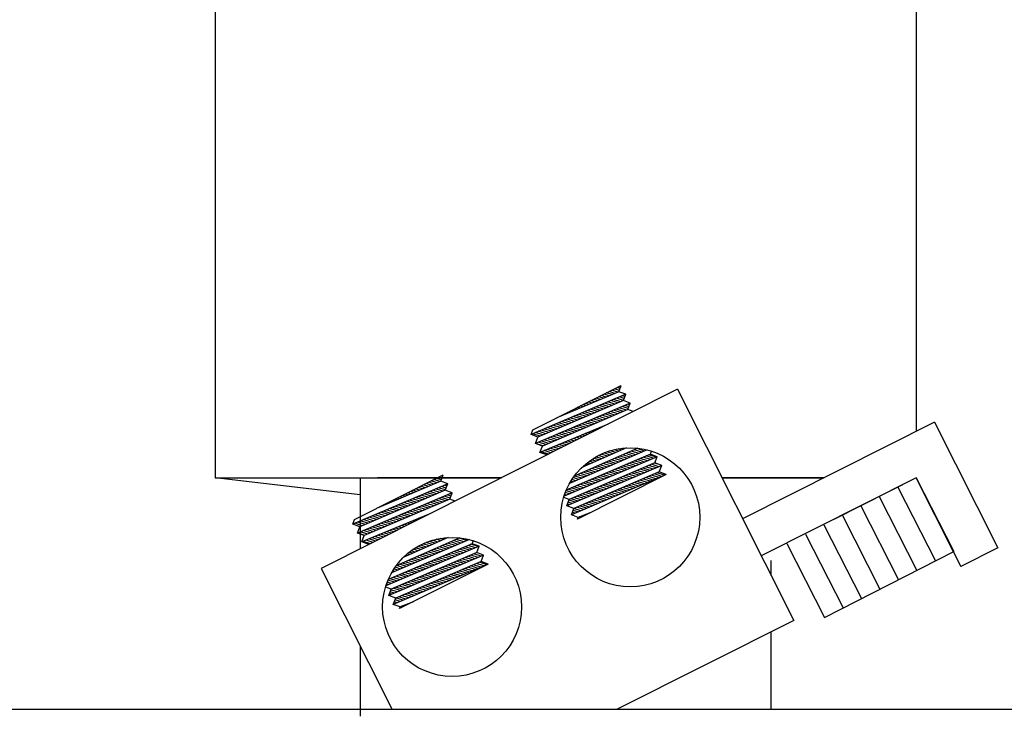
# Model space of a CAD drawing. Extents: x 86 to 217, y 4 to 97.
# Drawn here: x 100 to 106, y 25 to 30 of the extents above; entities that cross this region are included whole.
import ezdxf

# ---------------------------------------------------------------- set-up
doc = ezdxf.new("R2010")
doc.units = 0
doc.header["$MEASUREMENT"] = 0
doc.layers.get('0').update_dxf_attribs({"linetype": 'CONTINUOUS'})
doc.layers.add('BORDER', color=7, linetype='CONTINUOUS')
doc.layers.add('TERMINAL', color=7, linetype='CONTINUOUS')

msp = doc.modelspace()

# ---------------------------------------------------------------- linework, layer by layer
for p, q in [((105.6295, 29.7819), (105.6295, 27.0618)), ((101.3995, 29.6414), (101.3995, 26.7819)), ((103.3159, 27.0707), (103.8503, 27.3397)), ((103.8358, 27.3016), (103.8503, 27.3397)), ((103.8476, 27.3326), (103.8407, 27.3348)), ((104.1885, 27.3161), (102.0393, 26.2342)), ((103.8773, 27.2859), (103.3055, 27.043)), ((103.8358, 27.3016), (103.4616, 27.144)), ((103.742, 27.2621), (103.7144, 27.2712)), ((103.7595, 27.2695), (103.7301, 27.2792)), ((103.7771, 27.2769), (103.7459, 27.2871)), ((103.7946, 27.2842), (103.7617, 27.2951)), ((103.8121, 27.2916), (103.7775, 27.303)), ((103.8296, 27.299), (103.7933, 27.311)), ((103.8387, 27.3092), (103.8091, 27.3189)), ((103.8431, 27.3209), (103.8249, 27.3269)), ((103.8773, 27.2859), (103.8358, 27.3016)), ((103.8676, 27.2601), (103.839, 27.2696)), ((103.872, 27.2718), (103.8564, 27.277)), ((103.8629, 27.2478), (103.8773, 27.2859)), ((103.8765, 27.2835), (103.8739, 27.2844)), ((104.1885, 27.3161), (104.8909, 25.9209)), ((103.9044, 27.2321), (103.3325, 26.9892)), ((103.8629, 27.2478), (103.347, 27.0273)), ((103.6194, 27.2105), (103.6038, 27.2156)), ((103.6369, 27.2178), (103.6196, 27.2236)), ((103.6544, 27.2252), (103.6354, 27.2315)), ((103.6719, 27.2326), (103.6512, 27.2395)), ((103.6895, 27.24), (103.667, 27.2474)), ((103.707, 27.2474), (103.6828, 27.2554)), ((103.7245, 27.2547), (103.6986, 27.2633)), ((103.7422, 27.1962), (103.6995, 27.2103)), ((103.7596, 27.2037), (103.7169, 27.2177)), ((103.7769, 27.2111), (103.7344, 27.2252)), ((103.7943, 27.2185), (103.7518, 27.2326)), ((103.8117, 27.2259), (103.7692, 27.24)), ((103.8291, 27.2334), (103.7867, 27.2474)), ((103.8464, 27.2408), (103.8041, 27.2548)), ((103.8631, 27.2484), (103.8215, 27.2622)), ((103.892, 27.1994), (103.8557, 27.2114)), ((103.9044, 27.2321), (103.8629, 27.2478)), ((103.8965, 27.2111), (103.8732, 27.2188)), ((103.89, 27.194), (103.9044, 27.2321)), ((103.9009, 27.2228), (103.8906, 27.2262)), ((103.89, 27.194), (103.374, 26.9735)), ((103.4792, 27.1514), (103.4775, 27.152)), ((103.4968, 27.1588), (103.4933, 27.16)), ((103.5143, 27.1662), (103.5091, 27.1679)), ((103.5318, 27.1736), (103.5249, 27.1759)), ((103.5493, 27.181), (103.5407, 27.1838)), ((103.5668, 27.1883), (103.5565, 27.1918)), ((103.6032, 27.1368), (103.56, 27.1511)), ((103.5844, 27.1957), (103.5722, 27.1997)), ((103.6206, 27.1442), (103.5774, 27.1585)), ((103.6019, 27.2031), (103.588, 27.2077)), ((103.638, 27.1517), (103.5948, 27.1659)), ((103.6553, 27.1591), (103.6123, 27.1733)), ((103.6727, 27.1665), (103.6297, 27.1807)), ((103.6901, 27.174), (103.6472, 27.1881)), ((103.7075, 27.1814), (103.6646, 27.1955)), ((103.7248, 27.1888), (103.682, 27.2029)), ((103.759, 27.138), (103.7162, 27.1522)), ((103.7764, 27.1455), (103.7337, 27.1596)), ((103.7937, 27.1529), (103.7511, 27.167)), ((103.8111, 27.1603), (103.7685, 27.1744)), ((103.8285, 27.1677), (103.786, 27.1818)), ((103.8458, 27.1752), (103.8034, 27.1892)), ((103.8632, 27.1826), (103.8208, 27.1966)), ((103.8806, 27.19), (103.8383, 27.204)), ((103.922, 27.1819), (103.89, 27.194)), ((103.7703, 27.1055), (103.3596, 26.9354)), ((103.4642, 27.0774), (103.4205, 27.0919)), ((103.4816, 27.0848), (103.4379, 27.0993)), ((103.499, 27.0923), (103.4553, 27.1067)), ((103.4617, 27.1441), (103.4617, 27.1441)), ((103.5164, 27.0997), (103.4728, 27.1141)), ((103.5337, 27.1071), (103.4902, 27.1215)), ((103.5511, 27.1145), (103.5077, 27.1289)), ((103.5685, 27.122), (103.5251, 27.1363)), ((103.5859, 27.1294), (103.5425, 27.1437)), ((103.62, 27.0786), (103.5767, 27.0929)), ((103.6374, 27.086), (103.5942, 27.1003)), ((103.6548, 27.0935), (103.6116, 27.1077)), ((103.6721, 27.1009), (103.629, 27.1151)), ((103.6895, 27.1083), (103.6465, 27.1225)), ((103.7069, 27.1157), (103.6639, 27.1299)), ((103.7242, 27.1232), (103.6813, 27.1373)), ((103.7416, 27.1306), (103.6988, 27.1448)), ((103.7416, 27.0911), (103.7382, 27.0922)), ((103.7574, 27.099), (103.7559, 27.0996)), ((105.7404, 27.1176), (104.582, 26.5345)), ((105.7404, 27.1176), (106.1226, 26.3584)), ((103.3055, 27.043), (103.3159, 27.0707)), ((103.347, 27.0273), (103.3055, 27.043)), ((103.36, 27.0329), (103.3158, 27.0475)), ((103.3774, 27.0403), (103.3333, 27.0549)), ((103.3948, 27.0477), (103.3507, 27.0623)), ((103.4121, 27.0551), (103.3682, 27.0697)), ((103.4295, 27.0626), (103.3856, 27.0771)), ((103.4469, 27.07), (103.403, 27.0845)), ((103.481, 27.0192), (103.4372, 27.0337)), ((103.4984, 27.0266), (103.4546, 27.0411)), ((103.5158, 27.0341), (103.4721, 27.0485)), ((103.5331, 27.0415), (103.4895, 27.0559)), ((103.5505, 27.0489), (103.507, 27.0633)), ((103.5679, 27.0563), (103.5244, 27.0707)), ((103.5853, 27.0638), (103.5418, 27.0781)), ((103.6026, 27.0712), (103.5593, 27.0855)), ((103.6153, 27.0275), (103.5967, 27.0336)), ((103.6311, 27.0355), (103.6144, 27.041)), ((103.6469, 27.0434), (103.6321, 27.0483)), ((103.6627, 27.0514), (103.6498, 27.0556)), ((103.6785, 27.0593), (103.6675, 27.0629)), ((103.6943, 27.0673), (103.6852, 27.0703)), ((103.7101, 27.0752), (103.7028, 27.0776)), ((103.7259, 27.0831), (103.7205, 27.0849)), ((103.3325, 26.9892), (103.347, 27.0273)), ((103.374, 26.9735), (103.3325, 26.9892)), ((103.3768, 26.9747), (103.3326, 26.9893)), ((103.3942, 26.9821), (103.35, 26.9967)), ((103.3596, 26.9354), (103.374, 26.9735)), ((103.4115, 26.9895), (103.3675, 27.0041)), ((103.4289, 26.9969), (103.3849, 27.0115)), ((103.4463, 27.0044), (103.4023, 27.0189)), ((103.4637, 27.0118), (103.4198, 27.0263)), ((103.489, 26.9639), (103.4553, 26.9751)), ((103.5048, 26.9719), (103.473, 26.9824)), ((103.5206, 26.9798), (103.4906, 26.9897)), ((103.5364, 26.9878), (103.5083, 26.997)), ((103.5522, 26.9957), (103.526, 27.0044)), ((103.568, 27.0037), (103.5437, 27.0117)), ((103.5837, 27.0116), (103.5614, 27.019)), ((103.5995, 27.0196), (103.5791, 27.0263)), ((103.4011, 26.9197), (103.3596, 26.9354)), ((103.4101, 26.9242), (103.3669, 26.9384)), ((103.4258, 26.9321), (103.3845, 26.9458)), ((103.4416, 26.9401), (103.4022, 26.9531)), ((103.4574, 26.948), (103.4199, 26.9604)), ((103.4732, 26.956), (103.4376, 26.9677)), ((104.0254, 26.925), (103.5182, 26.708)), ((104.0071, 26.95), (103.5381, 26.7482)), ((103.9509, 26.9601), (103.5657, 26.7911)), ((103.8807, 26.962), (103.6118, 26.8441)), ((103.7492, 26.9043), (103.7126, 26.9164)), ((103.7663, 26.9118), (103.7287, 26.9242)), ((103.7834, 26.9193), (103.7459, 26.9317)), ((103.8005, 26.9268), (103.7645, 26.9387)), ((103.8176, 26.9344), (103.7846, 26.9453)), ((103.8348, 26.9419), (103.8066, 26.9512)), ((103.8519, 26.9494), (103.831, 26.9563)), ((103.8869, 26.8983), (103.8431, 26.9128)), ((103.869, 26.9569), (103.8589, 26.9602)), ((103.9042, 26.9058), (103.8602, 26.9203)), ((103.9215, 26.9132), (103.8774, 26.9278)), ((103.9388, 26.9207), (103.8945, 26.9353)), ((103.9561, 26.9281), (103.9116, 26.9428)), ((103.9734, 26.9355), (103.9287, 26.9503)), ((103.9907, 26.943), (103.9458, 26.9578)), ((104.0434, 26.8993), (103.9993, 26.9139)), ((104.0608, 26.9067), (104.0166, 26.9213)), ((104.0254, 26.925), (104.032, 26.9425)), ((104.0669, 26.9093), (104.0254, 26.925)), ((104.0669, 26.9093), (103.5049, 26.6704)), ((104.094, 26.8555), (103.5221, 26.6127)), ((104.0525, 26.8712), (103.5365, 26.6507)), ((103.6293, 26.8517), (103.6224, 26.854)), ((103.6465, 26.8593), (103.6334, 26.8636)), ((103.6636, 26.8668), (103.6448, 26.873)), ((103.6807, 26.8743), (103.6569, 26.8821)), ((103.6978, 26.8818), (103.6697, 26.8911)), ((103.7149, 26.8893), (103.6832, 26.8998)), ((103.732, 26.8968), (103.6975, 26.9082)), ((103.7658, 26.8462), (103.7233, 26.8602)), ((103.7831, 26.8536), (103.7404, 26.8677)), ((103.8004, 26.8611), (103.7575, 26.8752)), ((103.8177, 26.8685), (103.7746, 26.8827)), ((103.835, 26.876), (103.7918, 26.8902)), ((103.8523, 26.8834), (103.8089, 26.8977)), ((103.8696, 26.8909), (103.826, 26.9053)), ((103.904, 26.84), (103.8604, 26.8544)), ((103.9214, 26.8474), (103.8777, 26.8618)), ((103.9388, 26.8548), (103.8951, 26.8693)), ((103.9562, 26.8622), (103.9125, 26.8767)), ((103.9737, 26.8696), (103.9298, 26.8841)), ((103.9911, 26.8771), (103.9472, 26.8916)), ((104.0085, 26.8845), (103.9645, 26.899)), ((104.0259, 26.8919), (103.9819, 26.9064)), ((104.0601, 26.8411), (104.016, 26.8557)), ((104.0775, 26.8485), (104.0334, 26.8631)), ((104.0788, 26.8612), (104.0508, 26.8705)), ((104.0525, 26.8712), (104.0669, 26.9093)), ((104.094, 26.8555), (104.0525, 26.8712)), ((104.0796, 26.8174), (104.094, 26.8555)), ((102.2413, 26.5297), (102.7756, 26.7987)), ((102.7612, 26.7607), (102.7756, 26.7987)), ((102.7732, 26.7923), (102.767, 26.7943)), ((104.1211, 26.8017), (103.5492, 26.5589)), ((104.0796, 26.8174), (103.5636, 26.5969)), ((104.0796, 26.8174), (103.5636, 26.5969)), ((103.6274, 26.7866), (103.5863, 26.8001)), ((104.1211, 26.8017), (103.5868, 26.5327)), ((103.6447, 26.794), (103.6035, 26.8076)), ((103.6122, 26.8442), (103.6121, 26.8443)), ((103.662, 26.8015), (103.6206, 26.8151)), ((103.6793, 26.8089), (103.6377, 26.8227)), ((103.6966, 26.8164), (103.6548, 26.8302)), ((103.7139, 26.8238), (103.6719, 26.8377)), ((103.7312, 26.8313), (103.6891, 26.8452)), ((103.7485, 26.8387), (103.7062, 26.8527)), ((103.7645, 26.7808), (103.7215, 26.795)), ((103.782, 26.7882), (103.7388, 26.8024)), ((103.7994, 26.7956), (103.7562, 26.8098)), ((103.8168, 26.803), (103.7736, 26.8173)), ((103.8342, 26.8104), (103.7909, 26.8247)), ((103.8517, 26.8178), (103.8083, 26.8321)), ((103.8691, 26.8252), (103.8256, 26.8396)), ((103.8865, 26.8326), (103.843, 26.847)), ((103.9206, 26.7819), (103.877, 26.7963)), ((103.938, 26.7893), (103.8944, 26.8037)), ((103.9555, 26.7967), (103.9118, 26.8111)), ((103.9729, 26.8041), (103.9292, 26.8185)), ((103.9903, 26.8115), (103.9465, 26.826)), ((104.0078, 26.8189), (103.9639, 26.8334)), ((104.0252, 26.8263), (103.9813, 26.8408)), ((104.0427, 26.8337), (103.9986, 26.8482)), ((104.0768, 26.7829), (104.0328, 26.7975)), ((104.0943, 26.7903), (104.0502, 26.8049)), ((104.1117, 26.7977), (104.0675, 26.8123)), ((104.1211, 26.8017), (104.0796, 26.8174)), ((101.3995, 26.7819), (103.1274, 26.7819)), ((102.2745, 26.6785), (101.3995, 26.7819)), ((102.8027, 26.7449), (102.2308, 26.5021)), ((102.2745, 26.7819), (102.2745, 26.3526)), ((103.1274, 26.7819), (102.3795, 26.7819)), ((102.7612, 26.7607), (102.387, 26.6031)), ((102.6859, 26.729), (102.6564, 26.7387)), ((102.7034, 26.7363), (102.6722, 26.7467)), ((102.721, 26.7437), (102.688, 26.7546)), ((102.7385, 26.7511), (102.7038, 26.7625)), ((102.756, 26.7585), (102.7196, 26.7705)), ((102.7643, 26.7689), (102.7354, 26.7784)), ((102.7688, 26.7806), (102.7512, 26.7864)), ((102.8027, 26.7449), (102.7612, 26.7607)), ((102.7976, 26.7315), (102.7828, 26.7365)), ((102.7883, 26.7069), (102.8027, 26.7449)), ((102.8021, 26.7432), (102.8002, 26.7439)), ((103.5408, 26.7493), (103.5391, 26.7499)), ((103.5581, 26.7568), (103.5456, 26.7609)), ((103.5754, 26.7642), (103.5524, 26.7718)), ((103.5928, 26.7717), (103.5597, 26.7826)), ((103.6101, 26.7791), (103.5692, 26.7926)), ((103.6251, 26.7215), (103.5826, 26.7355)), ((103.6425, 26.7289), (103.6, 26.743)), ((103.66, 26.7363), (103.6173, 26.7504)), ((103.6774, 26.7437), (103.6347, 26.7578)), ((103.6948, 26.7511), (103.652, 26.7653)), ((103.7123, 26.7585), (103.6694, 26.7727)), ((103.7297, 26.7659), (103.6868, 26.7801)), ((103.7471, 26.7733), (103.7041, 26.7875)), ((103.7811, 26.7226), (103.7381, 26.7368)), ((103.7985, 26.73), (103.7554, 26.7443)), ((103.816, 26.7374), (103.7728, 26.7517)), ((103.8334, 26.7448), (103.7902, 26.7591)), ((103.8508, 26.7522), (103.8076, 26.7665)), ((103.8683, 26.7596), (103.8249, 26.774)), ((103.8857, 26.7671), (103.8423, 26.7814)), ((103.9032, 26.7745), (103.8597, 26.7888)), ((103.9373, 26.7237), (103.8938, 26.738)), ((103.9548, 26.7311), (103.9112, 26.7455)), ((103.9722, 26.7385), (103.9286, 26.7529)), ((103.9897, 26.7459), (103.9459, 26.7603)), ((104.0071, 26.7533), (103.9633, 26.7678)), ((104.0245, 26.7607), (103.9807, 26.7752)), ((104.042, 26.7681), (103.9981, 26.7826)), ((104.0594, 26.7755), (104.0154, 26.79)), ((105.0735, 26.7819), (104.4574, 26.7819)), ((104.4574, 26.7819), (105.0735, 26.7819)), ((105.6295, 26.7819), (104.6944, 26.3112)), ((105.6295, 26.7819), (105.1357, 26.5329)), ((105.8546, 26.3355), (105.6295, 26.7819)), ((105.8546, 26.3355), (105.6295, 26.7819)), ((105.6295, 26.7819), (105.8993, 26.246)), ((105.6295, 26.7819), (105.8993, 26.246)), ((105.6295, 26.7819), (105.8565, 26.3364)), ((105.6295, 26.7819), (105.8565, 26.3364)), ((102.8298, 26.6911), (102.2579, 26.4483)), ((102.7883, 26.7069), (102.2723, 26.4863)), ((102.5458, 26.6699), (102.5301, 26.6751)), ((102.5633, 26.6773), (102.5459, 26.6831)), ((102.5808, 26.6847), (102.5617, 26.691)), ((102.5983, 26.6921), (102.5775, 26.699)), ((102.6158, 26.6995), (102.5933, 26.7069)), ((102.6334, 26.7068), (102.6091, 26.7149)), ((102.6509, 26.7142), (102.6248, 26.7228)), ((102.6684, 26.7216), (102.6406, 26.7308)), ((102.686, 26.6631), (102.6433, 26.6772)), ((102.7033, 26.6706), (102.6607, 26.6846)), ((102.7207, 26.678), (102.6782, 26.692)), ((102.7381, 26.6854), (102.6956, 26.6994)), ((102.7554, 26.6928), (102.713, 26.7068)), ((102.7728, 26.7003), (102.7305, 26.7142)), ((102.7888, 26.7082), (102.7479, 26.7216)), ((102.7932, 26.7198), (102.7654, 26.729)), ((102.8298, 26.6911), (102.7883, 26.7069)), ((102.8221, 26.6708), (102.7995, 26.6783)), ((102.8154, 26.6531), (102.8298, 26.6911)), ((102.8265, 26.6825), (102.817, 26.6857)), ((103.5206, 26.677), (103.508, 26.6812)), ((103.538, 26.6845), (103.5123, 26.6929)), ((103.5554, 26.6919), (103.5169, 26.7046)), ((103.5728, 26.6993), (103.5305, 26.7133)), ((103.5903, 26.7067), (103.5479, 26.7207)), ((103.6077, 26.7141), (103.5652, 26.7281)), ((103.6416, 26.6634), (103.5991, 26.6774)), ((103.659, 26.6708), (103.6165, 26.6849)), ((103.6765, 26.6782), (103.6338, 26.6923)), ((103.6939, 26.6856), (103.6512, 26.6997)), ((103.7113, 26.693), (103.6686, 26.7071)), ((103.7288, 26.7004), (103.6859, 26.7146)), ((103.7462, 26.7078), (103.7033, 26.722)), ((103.7637, 26.7152), (103.7207, 26.7294)), ((103.7978, 26.6644), (103.7548, 26.6786)), ((103.8153, 26.6718), (103.7722, 26.6861)), ((103.8327, 26.6792), (103.7896, 26.6935)), ((103.8502, 26.6867), (103.807, 26.7009)), ((103.8676, 26.6941), (103.8243, 26.7083)), ((103.885, 26.7015), (103.8417, 26.7158)), ((103.9025, 26.7089), (103.8591, 26.7232)), ((103.9199, 26.7163), (103.8764, 26.7306)), ((105.5181, 26.7252), (105.7451, 26.2797)), ((102.8154, 26.6531), (102.2994, 26.4325)), ((102.4231, 26.6183), (102.4196, 26.6195)), ((102.4407, 26.6257), (102.4354, 26.6274)), ((102.4582, 26.6331), (102.4512, 26.6354)), ((102.4757, 26.6404), (102.4669, 26.6433)), ((102.4932, 26.6478), (102.4827, 26.6513)), ((102.5107, 26.6552), (102.4985, 26.6592)), ((102.547, 26.6037), (102.5038, 26.618)), ((102.5283, 26.6626), (102.5143, 26.6672)), ((102.5643, 26.6111), (102.5212, 26.6254)), ((102.5817, 26.6186), (102.5387, 26.6328)), ((102.5991, 26.626), (102.5561, 26.6402)), ((102.6165, 26.6334), (102.5735, 26.6476)), ((102.6338, 26.6409), (102.591, 26.655)), ((102.6512, 26.6483), (102.6084, 26.6624)), ((102.6686, 26.6557), (102.6259, 26.6698)), ((102.7027, 26.6049), (102.66, 26.619)), ((102.7201, 26.6124), (102.6775, 26.6264)), ((102.7375, 26.6198), (102.6949, 26.6338)), ((102.7548, 26.6272), (102.7123, 26.6412)), ((102.7722, 26.6346), (102.7298, 26.6486)), ((102.7896, 26.6421), (102.7472, 26.6561)), ((102.807, 26.6495), (102.7647, 26.6635)), ((102.8177, 26.6591), (102.7821, 26.6709)), ((102.8474, 26.6409), (102.8154, 26.6531)), ((103.5365, 26.6507), (103.5031, 26.6634)), ((103.5221, 26.6127), (103.5365, 26.6507)), ((103.537, 26.619), (103.5259, 26.6226)), ((103.5544, 26.6264), (103.5303, 26.6343)), ((103.5718, 26.6338), (103.5348, 26.646)), ((103.5893, 26.6412), (103.547, 26.6552)), ((103.6067, 26.6486), (103.5643, 26.6626)), ((103.6242, 26.656), (103.5817, 26.67)), ((103.6583, 26.6052), (103.6159, 26.6192)), ((103.6758, 26.6126), (103.6332, 26.6267)), ((103.6932, 26.62), (103.6506, 26.6341)), ((103.7106, 26.6274), (103.668, 26.6415)), ((103.7281, 26.6348), (103.6854, 26.6489)), ((103.7455, 26.6422), (103.7027, 26.6564)), ((103.763, 26.6496), (103.7201, 26.6638)), ((103.7804, 26.657), (103.7375, 26.6712)), ((105.4067, 26.6684), (105.6337, 26.2229)), ((102.6957, 26.5646), (102.285, 26.3945)), ((102.408, 26.5443), (102.3643, 26.5588)), ((102.4254, 26.5517), (102.3817, 26.5662)), ((102.3881, 26.6035), (102.388, 26.6036)), ((102.4427, 26.5592), (102.3992, 26.5736)), ((102.4056, 26.6109), (102.4038, 26.6115)), ((102.4601, 26.5666), (102.4166, 26.581)), ((102.4775, 26.574), (102.434, 26.5884)), ((102.4949, 26.5814), (102.4515, 26.5958)), ((102.5122, 26.5889), (102.4689, 26.6032)), ((102.5296, 26.5963), (102.4864, 26.6106)), ((102.5638, 26.5455), (102.5205, 26.5598)), ((102.5811, 26.5529), (102.538, 26.5672)), ((102.5985, 26.5604), (102.5554, 26.5746)), ((102.6159, 26.5678), (102.5728, 26.582)), ((102.6332, 26.5752), (102.5903, 26.5894)), ((102.6506, 26.5827), (102.6077, 26.5968)), ((102.668, 26.5901), (102.6252, 26.6042)), ((102.6854, 26.5975), (102.6426, 26.6116)), ((102.6837, 26.5586), (102.6823, 26.559)), ((103.5636, 26.5969), (103.5221, 26.6127)), ((103.5492, 26.5589), (103.5636, 26.5969)), ((103.5907, 26.5431), (103.5492, 26.5589)), ((103.5537, 26.5608), (103.5503, 26.5619)), ((103.5711, 26.5682), (103.5548, 26.5736)), ((103.5886, 26.5756), (103.5592, 26.5853)), ((103.606, 26.583), (103.5637, 26.597)), ((103.6235, 26.5904), (103.5811, 26.6044)), ((103.6707, 26.575), (103.5907, 26.5431)), ((103.6409, 26.5978), (103.5985, 26.6118)), ((103.6389, 26.559), (103.6343, 26.5605)), ((103.6547, 26.5669), (103.6524, 26.5677)), ((103.6705, 26.5749), (103.6705, 26.5749)), ((105.2954, 26.6117), (105.5224, 26.1662)), ((102.2308, 26.5021), (102.2413, 26.5297)), ((102.2723, 26.4863), (102.2308, 26.5021)), ((102.2864, 26.4923), (102.2422, 26.5069)), ((102.3038, 26.4998), (102.2597, 26.5143)), ((102.3211, 26.5072), (102.2771, 26.5217)), ((102.3385, 26.5146), (102.2945, 26.5291)), ((102.3559, 26.522), (102.312, 26.5365)), ((102.3733, 26.5295), (102.3294, 26.5439)), ((102.3906, 26.5369), (102.3468, 26.5513)), ((102.4248, 26.4861), (102.381, 26.5006)), ((102.4421, 26.4935), (102.3985, 26.508)), ((102.4595, 26.501), (102.4159, 26.5154)), ((102.4769, 26.5084), (102.4333, 26.5228)), ((102.4943, 26.5158), (102.4508, 26.5302)), ((102.5116, 26.5232), (102.4682, 26.5376)), ((102.529, 26.5307), (102.4857, 26.545)), ((102.5464, 26.5381), (102.5031, 26.5524)), ((102.5574, 26.495), (102.5408, 26.5004)), ((102.5732, 26.5029), (102.5585, 26.5078)), ((102.589, 26.5109), (102.5762, 26.5151)), ((102.6048, 26.5188), (102.5939, 26.5224)), ((102.6206, 26.5268), (102.6116, 26.5297)), ((102.6363, 26.5347), (102.6292, 26.5371)), ((102.6521, 26.5427), (102.6469, 26.5444)), ((102.6679, 26.5506), (102.6646, 26.5517)), ((103.5868, 26.5327), (103.5907, 26.5431)), ((103.5915, 26.5351), (103.5881, 26.5363)), ((103.6073, 26.5431), (103.5982, 26.5461)), ((103.6231, 26.551), (103.6163, 26.5533)), ((105.0726, 26.4982), (105.2996, 26.0527)), ((105.184, 26.5549), (105.411, 26.1094)), ((102.2579, 26.4483), (102.2723, 26.4863)), ((102.2994, 26.4325), (102.2579, 26.4483)), ((102.3032, 26.4341), (102.259, 26.4487)), ((102.3205, 26.4416), (102.2764, 26.4561)), ((102.3379, 26.449), (102.2938, 26.4635)), ((102.3553, 26.4564), (102.3113, 26.4709)), ((102.3727, 26.4638), (102.3287, 26.4784)), ((102.39, 26.4713), (102.3462, 26.4858)), ((102.4074, 26.4787), (102.3636, 26.4932)), ((102.4311, 26.4314), (102.3994, 26.4419)), ((102.4469, 26.4393), (102.417, 26.4492)), ((102.4627, 26.4473), (102.4347, 26.4565)), ((102.4784, 26.4552), (102.4524, 26.4638)), ((102.4942, 26.4632), (102.4701, 26.4711)), ((102.51, 26.4711), (102.4878, 26.4785)), ((102.5258, 26.4791), (102.5055, 26.4858)), ((102.5416, 26.487), (102.5231, 26.4931)), ((104.9612, 26.4414), (105.1882, 25.9959)), ((102.285, 26.3945), (102.2994, 26.4325)), ((102.3265, 26.3787), (102.285, 26.3945)), ((102.3363, 26.3837), (102.2933, 26.3979)), ((102.3521, 26.3916), (102.3109, 26.4052)), ((102.3679, 26.3996), (102.3286, 26.4126)), ((102.3837, 26.4075), (102.3463, 26.4199)), ((102.3995, 26.4155), (102.364, 26.4272)), ((102.4153, 26.4234), (102.3817, 26.4345)), ((102.9508, 26.3841), (102.4438, 26.1671)), ((102.9338, 26.4096), (102.4635, 26.2072)), ((102.8764, 26.4191), (102.491, 26.2501)), ((102.8062, 26.4211), (102.5371, 26.303)), ((102.6927, 26.3713), (102.655, 26.3837)), ((102.7098, 26.3788), (102.6723, 26.3912)), ((102.7269, 26.3863), (102.691, 26.3982)), ((102.7441, 26.3938), (102.7111, 26.4047)), ((102.7612, 26.4013), (102.7333, 26.4105)), ((102.7783, 26.4088), (102.7579, 26.4156)), ((102.7954, 26.4163), (102.786, 26.4195)), ((102.8306, 26.3652), (102.7867, 26.3797)), ((102.8479, 26.3727), (102.8038, 26.3872)), ((102.8652, 26.3801), (102.8209, 26.3948)), ((102.8825, 26.3876), (102.838, 26.4023)), ((102.8999, 26.395), (102.8551, 26.4098)), ((102.9172, 26.4025), (102.8723, 26.4173)), ((102.9872, 26.3662), (102.943, 26.3808)), ((102.9508, 26.3841), (102.9577, 26.4024)), ((102.9923, 26.3683), (102.9508, 26.3841)), ((104.8499, 26.3847), (105.0768, 25.9392)), ((102.9923, 26.3683), (102.4297, 26.1292)), ((102.9778, 26.3303), (102.4619, 26.1097)), ((102.5729, 26.3187), (102.5594, 26.3232)), ((102.59, 26.3262), (102.5709, 26.3325)), ((102.6071, 26.3337), (102.583, 26.3417)), ((102.6242, 26.3412), (102.5958, 26.3506)), ((102.6413, 26.3488), (102.6094, 26.3593)), ((102.6585, 26.3563), (102.6237, 26.3678)), ((102.6756, 26.3638), (102.6389, 26.3759)), ((102.6922, 26.3056), (102.6497, 26.3197)), ((102.7095, 26.3131), (102.6668, 26.3272)), ((102.7268, 26.3205), (102.6839, 26.3347)), ((102.7441, 26.328), (102.7011, 26.3422)), ((102.7614, 26.3354), (102.7182, 26.3497)), ((102.7787, 26.3429), (102.7353, 26.3572)), ((102.796, 26.3503), (102.7524, 26.3647)), ((102.8133, 26.3578), (102.7695, 26.3722)), ((102.8478, 26.3069), (102.8041, 26.3213)), ((102.8652, 26.3143), (102.8215, 26.3287)), ((102.8826, 26.3217), (102.8388, 26.3362)), ((102.9, 26.3291), (102.8562, 26.3436)), ((102.9175, 26.3365), (102.8736, 26.351)), ((102.9349, 26.3439), (102.8909, 26.3585)), ((102.9523, 26.3513), (102.9083, 26.3659)), ((102.9698, 26.3588), (102.9256, 26.3733)), ((103.0039, 26.308), (102.9598, 26.3226)), ((102.9887, 26.3262), (102.9771, 26.33)), ((102.9778, 26.3303), (102.9923, 26.3683)), ((103.0194, 26.3145), (102.9778, 26.3303)), ((105.0768, 25.9392), (105.8565, 26.3364)), ((103.0194, 26.3145), (102.4475, 26.0717)), ((103.0464, 26.2607), (102.4746, 26.0179)), ((103.0049, 26.2765), (102.489, 26.056)), ((103.0049, 26.2765), (102.489, 26.056)), ((103.0464, 26.2607), (102.5121, 25.9918)), ((102.5538, 26.246), (102.5128, 26.2596)), ((102.5711, 26.2535), (102.5299, 26.2671)), ((102.5386, 26.3037), (102.538, 26.3039)), ((102.5884, 26.2609), (102.547, 26.2746)), ((102.5557, 26.3112), (102.5484, 26.3136)), ((102.6057, 26.2684), (102.5641, 26.2821)), ((102.623, 26.2758), (102.5812, 26.2896)), ((102.6403, 26.2833), (102.5984, 26.2971)), ((102.6576, 26.2907), (102.6155, 26.3046)), ((102.6749, 26.2982), (102.6326, 26.3122)), ((102.7084, 26.2476), (102.6652, 26.2619)), ((102.7258, 26.255), (102.6826, 26.2693)), ((102.7432, 26.2624), (102.7, 26.2767)), ((102.7606, 26.2699), (102.7173, 26.2842)), ((102.7781, 26.2773), (102.7347, 26.2916)), ((102.7955, 26.2847), (102.752, 26.299)), ((102.8129, 26.2921), (102.7694, 26.3065)), ((102.8303, 26.2995), (102.7868, 26.3139)), ((102.8644, 26.2487), (102.8208, 26.2632)), ((102.8819, 26.2561), (102.8382, 26.2706)), ((102.8993, 26.2635), (102.8555, 26.278)), ((102.9167, 26.271), (102.8729, 26.2854)), ((102.9342, 26.2784), (102.8903, 26.2929)), ((102.9516, 26.2858), (102.9076, 26.3003)), ((102.969, 26.2932), (102.925, 26.3077)), ((102.9865, 26.3006), (102.9424, 26.3151)), ((103.0207, 26.2498), (102.9765, 26.2644)), ((103.0381, 26.2572), (102.9939, 26.2718)), ((103.0049, 26.2765), (103.0194, 26.3145)), ((103.0464, 26.2607), (103.0049, 26.2765)), ((104.7545, 26.1918), (104.7545, 26.2819)), ((102.0393, 26.2342), (102.4678, 25.3829)), ((102.4673, 26.2088), (102.4648, 26.2096)), ((102.4846, 26.2162), (102.4713, 26.2206)), ((102.5019, 26.2237), (102.4782, 26.2315)), ((102.5192, 26.2311), (102.4855, 26.2423)), ((102.5365, 26.2386), (102.4956, 26.2521)), ((102.569, 26.1884), (102.5264, 26.2024)), ((102.5864, 26.1958), (102.5437, 26.2099)), ((102.6038, 26.2032), (102.5611, 26.2173)), ((102.6212, 26.2106), (102.5784, 26.2247)), ((102.6387, 26.218), (102.5958, 26.2322)), ((102.6561, 26.2254), (102.6132, 26.2396)), ((102.6735, 26.2328), (102.6305, 26.247)), ((102.6909, 26.2402), (102.6479, 26.2544)), ((102.7249, 26.1895), (102.6818, 26.2037)), ((102.7424, 26.1969), (102.6992, 26.2112)), ((102.7598, 26.2043), (102.7166, 26.2186)), ((102.7772, 26.2117), (102.7339, 26.226)), ((102.7947, 26.2191), (102.7513, 26.2334)), ((102.8121, 26.2265), (102.7687, 26.2409)), ((102.8295, 26.2339), (102.786, 26.2483)), ((102.847, 26.2413), (102.8034, 26.2557)), ((102.8812, 26.1906), (102.8376, 26.205)), ((102.8986, 26.198), (102.8549, 26.2124)), ((102.916, 26.2054), (102.8723, 26.2198)), ((102.9335, 26.2128), (102.8897, 26.2272)), ((102.9509, 26.2202), (102.9071, 26.2347)), ((102.9683, 26.2276), (102.9244, 26.2421)), ((102.9858, 26.235), (102.9418, 26.2495)), ((103.0032, 26.2424), (102.9592, 26.2569)), ((102.447, 26.1365), (102.4336, 26.1409)), ((102.4644, 26.1439), (102.4379, 26.1527)), ((102.4818, 26.1513), (102.4426, 26.1643)), ((102.4993, 26.1587), (102.4569, 26.1727)), ((102.5167, 26.1661), (102.4743, 26.1801)), ((102.5341, 26.1735), (102.4916, 26.1876)), ((102.5515, 26.181), (102.509, 26.195)), ((102.5854, 26.1303), (102.5428, 26.1443)), ((102.6028, 26.1377), (102.5602, 26.1518)), ((102.6203, 26.1451), (102.5776, 26.1592)), ((102.6377, 26.1525), (102.5949, 26.1666)), ((102.6552, 26.1599), (102.6123, 26.174)), ((102.6726, 26.1673), (102.6297, 26.1815)), ((102.69, 26.1747), (102.6471, 26.1889)), ((102.7075, 26.1821), (102.6644, 26.1963)), ((102.7417, 26.1313), (102.6986, 26.1455)), ((102.7591, 26.1387), (102.716, 26.153)), ((102.7765, 26.1461), (102.7333, 26.1604)), ((102.794, 26.1535), (102.7507, 26.1678)), ((102.8114, 26.1609), (102.7681, 26.1752)), ((102.8288, 26.1683), (102.7855, 26.1827)), ((102.8463, 26.1757), (102.8028, 26.1901)), ((102.8637, 26.1831), (102.8202, 26.1975)), ((102.4619, 26.1097), (102.4293, 26.1221)), ((102.4475, 26.0717), (102.4619, 26.1097)), ((102.4633, 26.0784), (102.4515, 26.0824)), ((102.4808, 26.0858), (102.456, 26.0941)), ((102.4982, 26.0933), (102.4604, 26.1057)), ((102.5157, 26.1007), (102.4733, 26.1146)), ((102.5331, 26.1081), (102.4907, 26.1221)), ((102.5505, 26.1155), (102.5081, 26.1295)), ((102.568, 26.1229), (102.5255, 26.1369)), ((102.6022, 26.0721), (102.5596, 26.0861)), ((102.6196, 26.0795), (102.577, 26.0936)), ((102.637, 26.0869), (102.5944, 26.101)), ((102.6545, 26.0943), (102.6117, 26.1084)), ((102.6719, 26.1017), (102.6291, 26.1158)), ((102.6893, 26.1091), (102.6465, 26.1233)), ((102.7068, 26.1165), (102.6638, 26.1307)), ((102.7242, 26.1239), (102.6812, 26.1381)), ((102.489, 26.056), (102.4475, 26.0717)), ((102.4746, 26.0179), (102.489, 26.056)), ((102.4801, 26.0203), (102.476, 26.0216)), ((102.4975, 26.0277), (102.4804, 26.0333)), ((102.515, 26.0351), (102.4848, 26.045)), ((102.5324, 26.0425), (102.4901, 26.0564)), ((102.5498, 26.0499), (102.5075, 26.0639)), ((102.5961, 26.034), (102.5161, 26.0022)), ((102.5673, 26.0573), (102.5249, 26.0713)), ((102.5847, 26.0647), (102.5422, 26.0787)), ((102.581, 26.0264), (102.5788, 26.0271)), ((102.5161, 26.0022), (102.4746, 26.0179)), ((102.5121, 25.9918), (102.5161, 26.0022)), ((102.5178, 25.9946), (102.5137, 25.996)), ((102.5336, 26.0026), (102.5246, 26.0056)), ((102.5494, 26.0105), (102.5427, 26.0127)), ((102.5652, 26.0185), (102.5607, 26.0199)), ((104.8909, 25.9209), (103.8222, 25.3829)), ((104.7545, 25.3829), (104.7545, 25.8522)), ((102.2745, 25.7669), (102.2745, 25.3419))]:
    msp.add_line(p, q)
for centre in [(103.9041, 26.5432), (102.8295, 26.0022)]:
    msp.add_circle(centre, 0.4195)
at = {"layer": 'BORDER'}
msp.add_line((122.1342, 25.3829), (94.7687, 25.3829), dxfattribs=at)
at = {"layer": 'TERMINAL'}
for p, q in [((105.7401, 27.1177), (106.1229, 26.3588)), ((105.7401, 27.1177), (106.1229, 26.3588)), ((105.6295, 26.7819), (105.8993, 26.246)), ((105.6295, 26.7819), (105.8997, 26.2462)), ((105.6295, 26.7819), (105.8997, 26.2462)), ((105.6295, 26.7819), (105.8997, 26.2462)), ((105.6295, 26.7819), (105.8993, 26.246)), ((105.6295, 26.7819), (105.8997, 26.2462)), ((105.6295, 26.7819), (105.8997, 26.2462)), ((105.6295, 26.7819), (105.8997, 26.2462)), ((106.1229, 26.3588), (105.8997, 26.2462))]:
    msp.add_line(p, q, dxfattribs=at)

doc.saveas('drawing.dxf')
